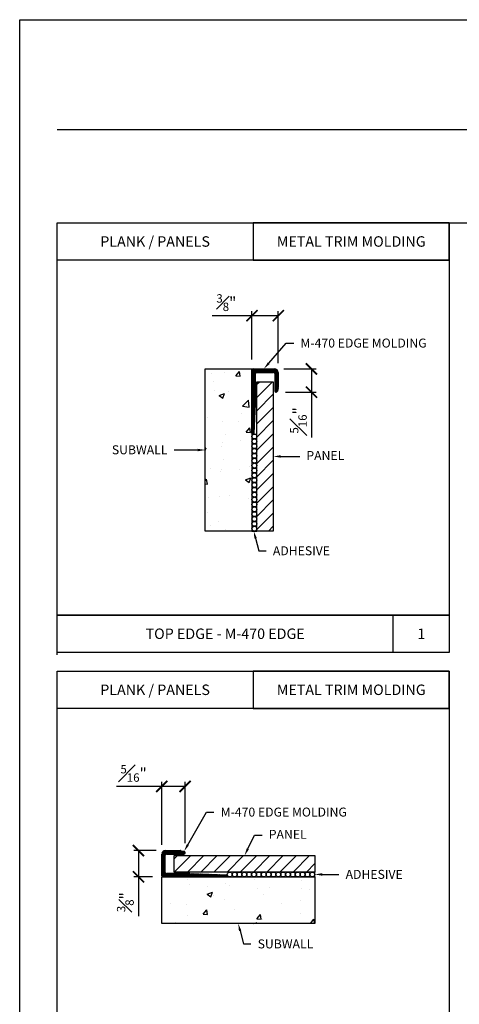
# Model space of a CAD drawing. Units: inches. Extents: x 0 to 26.5, y 0 to 10.8.
# Drawn here: x 0 to 2.9, y 4.2 to 10.8 of the extents above; entities that cross this region are included whole.
import ezdxf
from ezdxf import colors
from ezdxf.entities.mleader import LeaderData, LeaderLine
from ezdxf.enums import TextEntityAlignment as Align
from ezdxf.math import Vec2, Vec3

# ---------------------------------------------------------------- set-up
doc = ezdxf.new("R2010")
doc.units = ezdxf.units.IN
doc.header["$MEASUREMENT"] = 0
doc.linetypes.add('HIDDEN', pattern=[0.375, 0.25, -0.125])
doc.styles.get("Standard").update_dxf_attribs({"font": 'ARIAL.TTF'})
doc.dimstyles.new('Details', dxfattribs={"dimscale": 0, "dimtxt": 0.075, "dimasz": 0.075, "dimexe": 0.03125, "dimexo": 0.0625, "dimgap": 0.03, "dimtad": 1, "dimdec": 4, "dimlfac": 2, "dimzin": 4, "dimdsep": 46, "dimlunit": 5, "dimtxsty": 'Standard', "dimblk": 'ARCHTICK', "dimcen": 0, "dimadec": 0, "dimazin": 0, "dimtfac": 0.75, "dimtdec": 4, "dimtofl": 0, "dimtmove": 0, "dimatfit": 3, "dimfxl": 0, "dimfrac": 1, "dimtolj": 1, "dimtzin": 0, "dimarcsym": 0})

# ---------------------------------------------------------------- blocks, each defined once
blk = doc.blocks.new('PANEL LETTER')
blk.add_attdef('PANEL_LETTER', text='', height=5).set_placement((0, 0), align=Align.MIDDLE_CENTER)
blk = doc.blocks.new('_ArchTick')
at = {"color": 0, "linetype": 'ByBlock', "const_width": 0.15}
blk.add_lwpolyline([(-0.5, -0.5), (0.5, 0.5)], dxfattribs=at)
blk = doc.blocks.new('*D28')
at = {"color": 0, "lineweight": -2}
for p, q in [((1.768, 8.4133), (1.9832, 8.4133)), ((1.952, 8.4133), (1.952, 8.2573)), ((1.7792, 8.2573), (1.9832, 8.2573)), ((1.952, 8.2573), (1.952, 7.9549))]:
    blk.add_line(p, q, dxfattribs=at)
at = {"layer": 'DEFPOINTS', "color": 0}
for p in [(1.7055, 8.4133), (1.7167, 8.2573), (1.952, 8.2573)]:
    blk.add_point(p, dxfattribs=at)
at = {"color": 0, "lineweight": -2, "xscale": 0.075, "yscale": 0.075, "zscale": 0.075}
for p, rotation in [((1.952, 8.4133), 90), ((1.952, 8.2573), 270)]:
    blk.add_blockref('_ArchTick', p, dxfattribs=dict(at, rotation=rotation))
at = {"color": 0, "insert": (1.865, 8.0686), "char_height": 0.075, "attachment_point": 5, "rotation": 90}
blk.add_mtext('\\A1;{\\H0.750000x;\\S5#16;}"', dxfattribs=at)
blk = doc.blocks.new('*D29')
at = {"color": 0, "lineweight": -2}
for p, q in [((1.5545, 8.7691), (1.2886, 8.7691)), ((1.5545, 8.4758), (1.5545, 8.8003)), ((1.7305, 8.7691), (1.5545, 8.7691)), ((1.7305, 8.4508), (1.7305, 8.8003))]:
    blk.add_line(p, q, dxfattribs=at)
at = {"layer": 'DEFPOINTS', "color": 0}
for p in [(1.5545, 8.7691), (1.5545, 8.4133), (1.7305, 8.3883)]:
    blk.add_point(p, dxfattribs=at)
at = {"color": 0, "lineweight": -2, "xscale": 0.075, "yscale": 0.075, "zscale": 0.075, "rotation": 180}
blk.add_blockref('_ArchTick', (1.5545, 8.7691), dxfattribs=at)
at = {"color": 0, "lineweight": -2, "xscale": 0.075, "yscale": 0.075, "zscale": 0.075}
blk.add_blockref('_ArchTick', (1.7305, 8.7691), dxfattribs=at)
at = {"color": 0, "insert": (1.383, 8.8565), "char_height": 0.075, "attachment_point": 5}
blk.add_mtext('\\A1;{\\H0.750000x;\\S3#8;}"', dxfattribs=at)
blk = doc.blocks.new('*D32')
at = {"color": 0, "lineweight": -2}
for p, q in [((0.9511, 5.6193), (0.6487, 5.6193)), ((0.9511, 5.2271), (0.9511, 5.6506)), ((1.1071, 5.6193), (0.9511, 5.6193)), ((1.1071, 5.2383), (1.1071, 5.6506))]:
    blk.add_line(p, q, dxfattribs=at)
at = {"layer": 'DEFPOINTS', "color": 0}
for p in [(0.9511, 5.6193), (0.9511, 5.1646), (1.1071, 5.1758)]:
    blk.add_point(p, dxfattribs=at)
at = {"color": 0, "lineweight": -2, "xscale": 0.075, "yscale": 0.075, "zscale": 0.075, "rotation": 180}
blk.add_blockref('_ArchTick', (0.9511, 5.6193), dxfattribs=at)
at = {"color": 0, "lineweight": -2, "xscale": 0.075, "yscale": 0.075, "zscale": 0.075}
blk.add_blockref('_ArchTick', (1.1071, 5.6193), dxfattribs=at)
at = {"color": 0, "insert": (0.7624, 5.7063), "char_height": 0.075, "attachment_point": 5}
blk.add_mtext('\\A1;{\\H0.750000x;\\S5#16;}"', dxfattribs=at)
blk = doc.blocks.new('*D33')
at = {"color": 0, "lineweight": -2}
for p, q in [((0.9136, 5.1896), (0.7633, 5.1896)), ((0.7945, 5.1896), (0.7945, 5.0136)), ((0.8886, 5.0136), (0.7633, 5.0136)), ((0.7945, 5.0136), (0.7945, 4.7499))]:
    blk.add_line(p, q, dxfattribs=at)
at = {"layer": 'DEFPOINTS', "color": 0}
for p in [(0.9761, 5.1896), (0.7945, 5.0136), (0.9511, 5.0136)]:
    blk.add_point(p, dxfattribs=at)
at = {"color": 0, "lineweight": -2, "xscale": 0.075, "yscale": 0.075, "zscale": 0.075}
for p, rotation in [((0.7945, 5.1896), 90), ((0.7945, 5.0136), 270)]:
    blk.add_blockref('_ArchTick', p, dxfattribs=dict(at, rotation=rotation))
at = {"color": 0, "insert": (0.7071, 4.8443), "char_height": 0.075, "attachment_point": 5, "rotation": 90}
blk.add_mtext('\\A1;{\\H0.750000x;\\S3#8;}"', dxfattribs=at)

msp = doc.modelspace()

# ---------------------------------------------------------------- hatches: boundary and pattern name
h = msp.add_hatch()
h.set_pattern_fill('AR-CONC', color=256, scale=0.05, style=0)
h.set_pattern_definition([(50, (2.2903, 5.70186), (0.35863, -0.031376), [0.0375, -0.4125]), (355, (2.2903, 5.70186), (-0.069376, 0.376096), [0.03, -0.33]), (100.451, (2.3202, 5.69924), (0.289255, 0.34472), [0.03187, -0.35057]), (46.184, (2.2903, 5.80186), (0.53362, -0.08276), [0.05625, -0.61875]), (96.636, (2.3348, 5.79496), (0.46733, 0.48706), [0.047805, -0.52586]), (351.184, (2.2903, 5.80186), (0.46733, 0.48706), [0.045, -0.495]), (21, (2.3403, 5.77686), (0.298454, -0.20131), [0.0375, -0.4125]), (326, (2.3403, 5.77686), (0.12166, 0.362575), [0.03, -0.33]), (71.451, (2.36518, 5.76008), (0.42011, 0.161265), [0.03187, -0.35057]), (37.5, (2.29031, 5.70186), (0.00608, 0.166447), [0, -0.326, 0, -0.335, 0, -0.33125]), (7.5, (2.29031, 5.70186), (0.131535, 0.197206), [0, -0.191, 0, -0.3185, 0, -0.12625]), (327.5, (2.17881, 5.70186), (0.266911, -0.0112774), [0, -0.125, 0, -0.39, 0, -0.5175]), (317.5, (2.1288, 5.70186), (0.291593, 0.050052), [0, -0.1625, 0, -0.259, 0, -0.3675])])
h.paths.add_polyline_path([(1.554513, 8.41327), (1.242013, 8.41327), (1.242013, 7.32727), (1.554513, 7.32727)])
h = msp.add_hatch()
h.set_pattern_fill('ANSI37', color=256, scale=0.05, style=0)
h.set_pattern_definition([(45, (2.4005943, 5.7018584), (-0.004419417, 0.004419417), []), (135, (2.4005943, 5.7018584), (-0.004419417, -0.004419417), [])])
h.paths.add_polyline_path([(1.699513, 8.38977, -0.41421356), (1.707013, 8.38227), (1.707013, 8.26527, 0.41421356), (1.715013, 8.25727, 0.41265079), (1.724494, 8.263389), (1.729812, 8.285372, 0.05941332), (1.730513, 8.291251), (1.730513, 8.38827, 0.41421356), (1.705513, 8.41327), (1.562013, 8.41327, 0.41421356), (1.554513, 8.40577), (1.554513, 7.98377, 0.41421356), (1.562513, 7.97577, 0.41420583), (1.567696, 7.98058), (1.577013, 8.22577), (1.577013, 8.38227, -0.41421356), (1.584513, 8.38977)])
h = msp.add_hatch()
h.set_pattern_fill('ANSI31', color=256, scale=0.5, style=0)
h.set_pattern_definition([(45, (22.10825, -7.054195), (-0.04419417, 0.04419417), [])])
h.paths.add_polyline_path([(1.587013, 7.32727), (1.697013, 7.32727), (1.697013, 8.32727), (1.587013, 8.32727)])
h = msp.add_hatch()
h.set_pattern_fill('ANSI37', color=256, scale=0.05, style=0)
h.set_pattern_definition([(45, (1.041275, 5.183456), (-0.00441942, 0.00441942), []), (135, (1.041275, 5.183456), (-0.00441942, -0.00441942), [])])
h.paths.add_polyline_path([(1.100959, 5.183618), (1.078975, 5.188937, 0.05941332), (1.073096, 5.189638), (0.976078, 5.189638, 0.41421356), (0.951078, 5.164638), (0.951078, 5.021138, 0.41421356), (0.958578, 5.013638), (1.380578, 5.013638, 0.41802998), (1.388577, 5.021742, 0.40792385), (1.383767, 5.026821), (1.138578, 5.036138), (0.982078, 5.036138, -0.41421356), (0.974578, 5.043638), (0.974578, 5.158638, -0.41421356), (0.982078, 5.166138), (1.099078, 5.166138, 0.41421356), (1.107078, 5.174138), (1.107078, 5.175843, 0.3462784)])
h = msp.add_hatch()
h.set_pattern_fill('ANSI31', color=256, scale=0.5, style=0)
h.set_pattern_definition([(45, (22.16825, -7.054195), (-0.04419417, 0.04419417), [])])
h.paths.add_polyline_path([(1.034578, 5.156138), (1.034578, 5.046138), (1.974578, 5.046138), (1.974578, 5.156138)])
h = msp.add_hatch()
h.set_pattern_fill('AR-CONC', color=256, scale=0.05, style=0)
h.set_pattern_definition([(50, (22.10825, -7.0542), (0.35863, -0.031376), [0.0375, -0.4125]), (355, (22.10825, -7.0542), (-0.0693757, 0.376096), [0.03, -0.33]), (100.4514, (22.13814, -7.0568), (0.2892547, 0.34472), [0.03187, -0.350571]), (46.1842, (22.10825, -6.9542), (0.5336205, -0.0827595), [0.05625, -0.61875]), (96.6356, (22.1527, -6.9611), (0.467331, 0.487059), [0.047805, -0.525856]), (351.1842, (22.10825, -6.9542), (0.467331, 0.487059), [0.045, -0.495]), (21, (22.15825, -6.9792), (0.2984535, -0.2013094), [0.0375, -0.4125]), (326, (22.15825, -6.9792), (0.1216577, 0.362575), [0.03, -0.33]), (71.4514, (22.18312, -6.99597), (0.4201113, 0.1612652), [0.03187, -0.350571]), (37.5, (22.10825, -7.0542), (0.0060799, 0.1664469), [0, -0.326, 0, -0.335, 0, -0.33125]), (7.5, (22.10825, -7.0542), (0.1315348, 0.1972059), [0, -0.191, 0, -0.3185, 0, -0.12625]), (327.5, (21.99675, -7.0542), (0.2669112, -0.0112774), [0, -0.125, 0, -0.39, 0, -0.5175]), (317.5, (21.94675, -7.0542), (0.291593, 0.0500525), [0, -0.1625, 0, -0.259, 0, -0.3675])])
h.paths.add_polyline_path([(1.974578, 4.701138), (1.974578, 5.013638), (0.951078, 5.013638), (0.951078, 4.701138)])

# ---------------------------------------------------------------- linework, layer by layer
for p, q in [((0, 0), (0, 10.75)), ((0, 10.75), (8.5, 10.75)), ((0.25, 10.015687), (8.25, 10.015687)), ((1.242013, 7.32727), (1.242013, 8.41327)), ((1.242013, 8.41327), (1.554513, 8.41327)), ((1.554513, 8.41327), (1.554513, 7.32727)), ((1.554513, 7.98377), (1.554513, 8.40577)), ((1.562013, 8.41327), (1.705513, 8.41327)), ((1.577013, 8.22577), (1.577013, 8.38227)), ((1.584513, 8.38977), (1.699513, 8.38977)), ((1.707013, 8.38227), (1.707013, 8.26527)), ((1.730513, 8.38827), (1.730513, 8.291251)), ((1.587013, 8.32727), (1.697013, 8.32727)), ((1.587013, 7.32727), (1.587013, 8.32727)), ((1.697013, 8.32727), (1.697013, 7.32727)), ((1.715013, 8.25727), (1.716718, 8.25727)), ((1.729812, 8.285372), (1.724494, 8.263389)), ((1.577013, 8.22577), (1.567696, 7.98058)), ((1.562513, 7.97577), (1.5627, 7.97577)), ((1.554513, 7.32727), (1.242013, 7.32727)), ((1.554513, 7.32727), (1.587013, 7.32727)), ((1.697013, 7.32727), (1.587013, 7.32727)), ((0.951078, 5.021138), (0.951078, 5.164638)), ((0.974578, 5.043638), (0.974578, 5.158638)), ((0.976078, 5.189638), (1.073096, 5.189638)), ((0.982078, 5.166138), (1.099078, 5.166138)), ((1.034578, 5.046138), (1.034578, 5.156138)), ((1.034578, 5.156138), (1.974578, 5.156138)), ((1.078975, 5.188937), (1.100959, 5.183618)), ((1.107078, 5.174138), (1.107078, 5.175843)), ((1.974578, 5.156138), (1.974578, 5.046138)), ((0.951078, 5.013638), (1.974578, 5.013638)), ((0.951078, 4.701138), (0.951078, 5.013638)), ((1.380578, 5.013638), (0.958578, 5.013638)), ((1.138578, 5.036138), (0.982078, 5.036138)), ((1.974578, 5.046138), (1.034578, 5.046138)), ((1.138578, 5.036138), (1.383767, 5.026821)), ((1.388578, 5.021638), (1.388578, 5.021825)), ((1.974578, 5.013638), (1.974578, 5.046138)), ((1.974578, 5.013638), (1.974578, 4.701138)), ((1.974578, 4.701138), (0.951078, 4.701138))]:
    msp.add_line(p, q)
for points in [[(0.25, 9.390687), (2.875, 9.390687), (2.875, 6.765687), (0.25, 6.765687)], [(0.25, 9.390687), (2.875, 9.390687), (2.875, 9.140687), (0.25, 9.140687)], [(2.875, 9.390687), (1.5625, 9.390687), (1.5625, 9.140687), (2.875, 9.140687)], [(0.25, 6.765687), (2.875, 6.765687), (2.875, 6.515687), (0.25, 6.515687)], [(2.875, 6.515687), (2.5, 6.515687), (2.5, 6.765687), (2.875, 6.765687)], [(0.25, 6.390687), (2.875, 6.390687), (2.875, 3.765687), (0.25, 3.765687)], [(0.25, 6.390687), (2.875, 6.390687), (2.875, 6.140687), (0.25, 6.140687)], [(2.875, 6.390687), (1.5625, 6.390687), (1.5625, 6.140687), (2.875, 6.140687)]]:
    msp.add_lwpolyline(points, close=True)
for centre in [(1.570763, 7.96102), (1.570763, 7.92852), (1.570763, 7.89602), (1.570763, 7.86352), (1.570763, 7.83102), (1.570763, 7.79852), (1.570763, 7.76602), (1.570763, 7.73352), (1.570763, 7.70102), (1.570763, 7.66852), (1.570763, 7.63602), (1.570763, 7.60352), (1.570763, 7.57102), (1.570763, 7.53852), (1.570763, 7.50602), (1.570763, 7.47352), (1.570763, 7.44102), (1.570763, 7.40852), (1.570763, 7.37602), (1.570763, 7.34352), (1.405828, 5.029888), (1.438328, 5.029888), (1.470828, 5.029888), (1.503328, 5.029888), (1.535828, 5.029888), (1.568328, 5.029888), (1.600828, 5.029888), (1.633328, 5.029888), (1.665828, 5.029888), (1.698328, 5.029888), (1.730828, 5.029888), (1.763328, 5.029888), (1.795828, 5.029888), (1.828328, 5.029888), (1.860828, 5.029888), (1.893328, 5.029888), (1.925828, 5.029888), (1.958328, 5.029888)]:
    msp.add_circle(centre, 0.01625)
for centre, radius, start, end in [((1.562013, 8.40577), 0.0075, 90, 180), ((1.584513, 8.38227), 0.0075, 90, 180), ((1.699513, 8.38227), 0.0075, 0, 90), ((1.705513, 8.38827), 0.025, 0, 90), ((1.715013, 8.26527), 0.008, 180, 270), ((1.716718, 8.26527), 0.008, 270, 346.3994575), ((1.705513, 8.291251), 0.025, 346.3994575, 0), ((1.562513, 7.98377), 0.008, 180, 270), ((1.5627, 7.98077), 0.005, 270, 357.8238074), ((0.976078, 5.164638), 0.025, 90, 180), ((0.982078, 5.158638), 0.0075, 90, 180), ((1.073096, 5.164638), 0.025, 76.3994575, 90), ((1.099078, 5.174138), 0.008, 270, 0), ((1.099078, 5.175843), 0.008, 0, 76.3994575), ((0.958578, 5.021138), 0.0075, 180, 270), ((0.982078, 5.043638), 0.0075, 180, 270), ((1.380578, 5.021638), 0.008, 270, 0), ((1.383578, 5.021825), 0.005, 0, 87.8238074)]:
    msp.add_arc(centre, radius, start, end)
at = {"layer": 'DEFPOINTS', "color": 6, "linetype": 'HIDDEN'}
msp.add_lwpolyline([(0.25, 9.390687), (8.25, 9.390687), (8.25, 0.5), (0.25, 0.5)], close=True, dxfattribs=at)

# ---------------------------------------------------------------- block references
ref = msp.add_blockref('PANEL LETTER', (0.90625, 9.265687), dxfattribs=dict(xscale=0.5, yscale=0.5, zscale=0.5))
ref.add_attrib('PANEL_LETTER', 'PLANK / PANELS', dxfattribs={"height": 0.07}).set_placement((0.90625, 9.265687), align=Align.MIDDLE_CENTER)
ref = msp.add_blockref('PANEL LETTER', (2.21875, 9.265687), dxfattribs=dict(xscale=0.5, yscale=0.5, zscale=0.5))
ref.add_attrib('PANEL_LETTER', 'METAL TRIM MOLDING', dxfattribs={"height": 0.07}).set_placement((2.21875, 9.265687), align=Align.MIDDLE_CENTER)
ref = msp.add_blockref('PANEL LETTER', (1.375, 6.640687), dxfattribs=dict(xscale=0.5, yscale=0.5, zscale=0.5))
ref.add_attrib('PANEL_LETTER', 'TOP EDGE - M-470 EDGE', dxfattribs={"height": 0.07}).set_placement((1.375, 6.640687), align=Align.MIDDLE_CENTER)
ref = msp.add_blockref('PANEL LETTER', (2.6875, 6.640687), dxfattribs=dict(xscale=0.5, yscale=0.5, zscale=0.5))
ref.add_attrib('PANEL_LETTER', '1', dxfattribs={"height": 0.07}).set_placement((2.6875, 6.640687), align=Align.MIDDLE_CENTER)
ref = msp.add_blockref('PANEL LETTER', (0.90625, 6.265687), dxfattribs=dict(xscale=0.5, yscale=0.5, zscale=0.5))
ref.add_attrib('PANEL_LETTER', 'PLANK / PANELS', dxfattribs={"height": 0.07}).set_placement((0.90625, 6.265687), align=Align.MIDDLE_CENTER)
ref = msp.add_blockref('PANEL LETTER', (2.21875, 6.265687), dxfattribs=dict(xscale=0.5, yscale=0.5, zscale=0.5))
ref.add_attrib('PANEL_LETTER', 'METAL TRIM MOLDING', dxfattribs={"height": 0.07}).set_placement((2.21875, 6.265687), align=Align.MIDDLE_CENTER)

# ---------------------------------------------------------------- dimensions: what is measured, and where the dimension line sits
for base, p1, p2, picture, middle in [((1.554513, 8.769078), (1.730513, 8.38827), (1.554513, 8.41327), '*D29', (1.382995, 8.769078)), ((0.951078, 5.619334), (1.107078, 5.175843), (0.951078, 5.164638), '*D32', (0.762412, 5.619334))]:
    dim = msp.add_linear_dim(base=base, p1=p1, p2=p2, dimstyle='Details', override={"dimscale": 1, "dimpost": '"'})
    dim.commit()
    dim.dimension.update_dxf_attribs({"geometry": picture, "text_midpoint": middle, "dimtype": 160})
for base, p1, p2, picture, middle in [((1.951987, 8.25727), (1.705513, 8.41327), (1.716718, 8.25727), '*D28', (1.865046, 8.068605)), ((0.794528, 5.013638), (0.976078, 5.189638), (0.951078, 5.013638), '*D33', (0.707069, 4.844292))]:
    dim = msp.add_linear_dim(base=base, p1=p1, p2=p2, angle=90, dimstyle='Details', override={"dimscale": 1, "dimpost": '"'})
    dim.commit()
    dim.dimension.update_dxf_attribs({"geometry": picture, "text_midpoint": middle})

# ---------------------------------------------------------------- leaders
ml = msp.add_multileader_mtext('Standard')
ml.set_content('M-470 EDGE MOLDING', color=256)
ml.set_leader_properties()
ml.build(insert=Vec2(0, 0))
ml.multileader.update_dxf_attribs({"text_right_attachment_type": 3, "dogleg_length": 0.05, "arrow_head_size": 0.05})
ctx = ml.context
ctx.base_point, ctx.char_height, ctx.arrow_head_size, ctx.landing_gap_size, ctx.plane_origin = Vec3(1.833979, 8.5855), 0.06, 0.05, 0.045, Vec3(1.633763, 8.41327)
ctx.right_attachment = 3
notes = []
notes.append((ctx, [(0, (1, 1, 0), (1.783979, 8.5855), (1, 0), 0.05, [(0, [(1.633763, 8.41327)], 0, [])])]))
ctx.mtext.insert, ctx.mtext.flow_direction = Vec3(1.878979, 8.616012), 5
ml = msp.add_multileader_mtext('Standard')
ml.set_content('SUBWALL', color=256)
ml.set_leader_properties()
ml.build(insert=Vec2(0, 0))
ml.multileader.update_dxf_attribs({"text_right_attachment_type": 3, "dogleg_length": 0.05, "arrow_head_size": 0.05})
ctx = ml.context
ctx.base_point, ctx.char_height, ctx.arrow_head_size, ctx.landing_gap_size, ctx.plane_origin = Vec3(0.550132, 7.871293), 0.06, 0.05, 0.045, Vec3(1.242013, 7.87027)
ctx.right_attachment, ctx.text_align_type = 3, 2
notes.append((ctx, [(0, (1, 1, 0), (1.08398, 7.87027), (-1, 0), 0.05, [(0, [(1.242013, 7.87027)], 0, [])])]))
ctx.mtext.insert, ctx.mtext.alignment, ctx.mtext.flow_direction = Vec3(0.98898, 7.901805), 3, 5
ml = msp.add_multileader_mtext('Standard')
ml.set_content('PANEL', color=256)
ml.set_leader_properties()
ml.build(insert=Vec2(0, 0))
ml.multileader.update_dxf_attribs({"text_right_attachment_type": 3, "dogleg_length": 0.05, "arrow_head_size": 0.05})
ctx = ml.context
ctx.base_point, ctx.char_height, ctx.arrow_head_size, ctx.landing_gap_size, ctx.plane_origin = Vec3(1.873784, 7.82727), 0.06, 0.05, 0.045, Vec3(1.697013, 7.82727)
ctx.right_attachment = 3
notes.append((ctx, [(0, (1, 1, 0), (1.823784, 7.82727), (1, 0), 0.05, [(0, [(1.697013, 7.82727)], 0, [])])]))
ctx.mtext.insert, ctx.mtext.flow_direction = Vec3(1.918784, 7.86327), 5
ml = msp.add_multileader_mtext('Standard')
ml.set_content('ADHESIVE', color=256)
ml.set_leader_properties()
ml.build(insert=Vec2(0, 0))
ml.multileader.update_dxf_attribs({"text_right_attachment_type": 3, "dogleg_length": 0.05, "arrow_head_size": 0.05})
ctx = ml.context
ctx.base_point, ctx.char_height, ctx.arrow_head_size, ctx.landing_gap_size, ctx.plane_origin = Vec3(1.64949, 7.195461), 0.06, 0.05, 0.045, Vec3(1.566248, 7.32791)
ctx.right_attachment = 3
notes.append((ctx, [(0, (1, 1, 0), (1.59949, 7.195461), (1, 0), 0.05, [(0, [(1.566248, 7.32791)], 0, [])])]))
ctx.mtext.insert, ctx.mtext.flow_direction = Vec3(1.69449, 7.225972), 5
ml = msp.add_multileader_mtext('Standard')
ml.set_content('M-470 EDGE MOLDING', color=256)
ml.set_leader_properties()
ml.build(insert=Vec2(0, 0))
ml.multileader.update_dxf_attribs({"text_right_attachment_type": 3, "dogleg_length": 0.05, "arrow_head_size": 0.05})
ctx = ml.context
ctx.base_point, ctx.char_height, ctx.arrow_head_size, ctx.landing_gap_size, ctx.plane_origin = Vec3(1.300033, 5.446838), 0.06, 0.05, 0.045, Vec3(1.100353, 5.184905)
ctx.right_attachment = 3
notes.append((ctx, [(0, (1, 1, 0), (1.250033, 5.446838), (1, 0), 0.05, [(0, [(1.100353, 5.184905)], 0, [])])]))
ctx.mtext.insert, ctx.mtext.flow_direction = Vec3(1.345033, 5.477349), 5
ml = msp.add_multileader_mtext('Standard')
ml.set_content('PANEL', color=256)
ml.set_leader_properties()
ml.build(insert=Vec2(0, 0))
ml.multileader.update_dxf_attribs({"text_right_attachment_type": 3, "dogleg_length": 0.05, "arrow_head_size": 0.05})
ctx = ml.context
ctx.base_point, ctx.char_height, ctx.arrow_head_size, ctx.landing_gap_size, ctx.plane_origin = Vec3(1.622037, 5.292265), 0.06, 0.05, 0.045, Vec3(1.474578, 5.156138)
ctx.right_attachment = 3
notes.append((ctx, [(0, (1, 1, 0), (1.572037, 5.292265), (1, 0), 0.05, [(0, [(1.504578, 5.156138)], 0, [])])]))
ctx.mtext.insert, ctx.mtext.flow_direction = Vec3(1.667037, 5.328265), 5
ml = msp.add_multileader_mtext('Standard')
ml.set_content('ADHESIVE', color=256)
ml.set_leader_properties()
ml.build(insert=Vec2(0, 0))
ml.multileader.update_dxf_attribs({"text_right_attachment_type": 3, "dogleg_length": 0.05, "arrow_head_size": 0.05})
ctx = ml.context
ctx.base_point, ctx.char_height, ctx.arrow_head_size, ctx.landing_gap_size, ctx.plane_origin = Vec3(2.136242, 5.029888), 0.06, 0.05, 0.045, Vec3(1.974578, 5.029888)
ctx.right_attachment = 3
notes.append((ctx, [(0, (1, 1, 0), (2.086242, 5.029888), (1, 0), 0.05, [(0, [(1.974578, 5.029888)], 0, [])])]))
ctx.mtext.insert, ctx.mtext.flow_direction = Vec3(2.181242, 5.0604), 5
ml = msp.add_multileader_mtext('Standard')
ml.set_content('SUBWALL', color=256)
ml.set_leader_properties()
ml.build(insert=Vec2(0, 0))
ml.multileader.update_dxf_attribs({"text_right_attachment_type": 3, "dogleg_length": 0.05, "arrow_head_size": 0.05})
ctx = ml.context
ctx.base_point, ctx.char_height, ctx.arrow_head_size, ctx.landing_gap_size, ctx.plane_origin = Vec3(1.547584, 4.564512), 0.06, 0.05, 0.045, Vec3(1.462828, 4.701138)
ctx.right_attachment = 3
notes.append((ctx, [(0, (1, 1, 0), (1.497584, 4.564512), (1, 0), 0.05, [(0, [(1.462828, 4.701138)], 0, [])])]))
ctx.mtext.insert, ctx.mtext.flow_direction = Vec3(1.592584, 4.595023), 5
for ctx, leaders in notes:
    for number, flags, end, landing, length, lines in leaders:
        leader = LeaderData()
        leader.index, (leader.has_last_leader_line, leader.has_dogleg_vector, leader.attachment_direction) = number, flags
        leader.last_leader_point, leader.dogleg_vector, leader.dogleg_length = Vec3(end), Vec3(landing), length
        for number, points, colour, breaks in lines:
            line = LeaderLine()
            line.index, line.vertices, line.color, line.breaks = number, Vec3.list(points), colors.encode_raw_color(colour), breaks
            leader.lines.append(line)
        ctx.leaders.append(leader)

doc.saveas('drawing.dxf')
